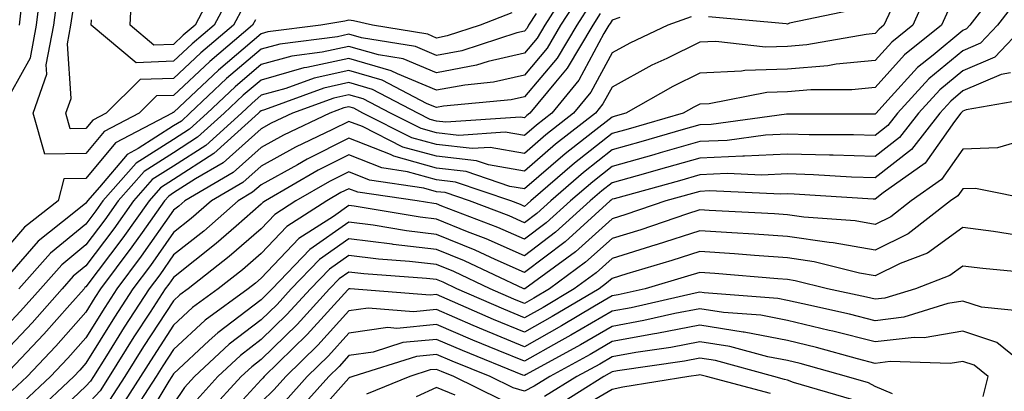
# Model space of a CAD drawing. Units: inches. Extents: x 1026563 to 1029203, y 7218698 to 7221338.
# Drawn here: x 1028961 to 1029073, y 7220570 to 7220613 of the extents above; entities that cross this region are included whole.
import ezdxf

# ---------------------------------------------------------------- set-up
doc = ezdxf.new("R2010")
doc.units = ezdxf.units.IN
doc.header["$MEASUREMENT"] = 0
doc.layers.add('Contour_10267218', color=7, linetype='Continuous', true_color=0x997854)

msp = doc.modelspace()

# ---------------------------------------------------------------- linework, layer by layer
at = {"layer": 'Contour_10267218'}
for points in [[(1028958.42, 7220602.29, 2989), (1028961.74, 7220608.23, 2989), (1028962.42, 7220611.92, 2989), (1028963.05, 7220616.92, 2989)], [(1029023.36, 7220616.61, 2991), (1029020.37, 7220611.92, 2991), (1029019.5, 7220610.47, 2991), (1029018.05, 7220608.76, 2991), (1029013.93, 7220607.8, 2991), (1029012.6, 7220607.37, 2991), (1029008.05, 7220606.51, 2991), (1029004.22, 7220608.09, 2991), (1029001.41, 7220608.56, 2991), (1028998.05, 7220609.52, 2991), (1028994.98, 7220608.85, 2991), (1028991.55, 7220608.42, 2991), (1028988.05, 7220607.45, 2991), (1028985.06, 7220604.91, 2991), (1028981.88, 7220601.92, 2991), (1028979.87, 7220600.1, 2991), (1028978.05, 7220598.93, 2991), (1028973.77, 7220596.2, 2991), (1028969.98, 7220591.92, 2991), (1028969.18, 7220590.79, 2991), (1028968.05, 7220589.28, 2991), (1028964.01, 7220585.96, 2991), (1028960.39, 7220581.92, 2991)], [(1028983.09, 7220616.88, 2985), (1028980.51, 7220611.92, 2985), (1028979.16, 7220610.81, 2985), (1028978.05, 7220609.75, 2985), (1028975.8, 7220609.67, 2985), (1028973.09, 7220611.92, 2985), (1028973.34, 7220616.63, 2985)], [(1029024.48, 7220615.49, 2992), (1029022.19, 7220611.92, 2992), (1029020.65, 7220609.32, 2992), (1029018.05, 7220606.26, 2992), (1029014.53, 7220605.44, 2992), (1029011.25, 7220605.12, 2992), (1029008.05, 7220604.54, 2992), (1029003.58, 7220606.39, 2992), (1029002.87, 7220606.74, 2992), (1028998.05, 7220608.15, 2992), (1028993.23, 7220607.1, 2992), (1028992.91, 7220607.06, 2992), (1028988.05, 7220605.69, 2992), (1028986, 7220603.97, 2992), (1028983.83, 7220601.92, 2992), (1028980.8, 7220599.17, 2992), (1028978.05, 7220597.41, 2992), (1028974.71, 7220595.26, 2992), (1028971.74, 7220591.92, 2992), (1028970.22, 7220589.75, 2992), (1028968.05, 7220586.9, 2992), (1028965.32, 7220584.65, 2992), (1028962.87, 7220581.92, 2992), (1028960.61, 7220579.36, 2992), (1028958.05, 7220576.65, 2992)], [(1028987.41, 7220612.56, 2988), (1028987.07, 7220611.92, 2988), (1028982.17, 7220607.8, 2988), (1028978.05, 7220603.93, 2988), (1028976.1, 7220603.87, 2988), (1028974.12, 7220601.92, 2988), (1028970.14, 7220599.83, 2988), (1028968.05, 7220597.33, 2988), (1028963.36, 7220597.23, 2988), (1028962.03, 7220601.92, 2988), (1028963.62, 7220606.35, 2988), (1028963.54, 7220607.41, 2988), (1028964.4, 7220611.92, 2988), (1028964.81, 7220615.16, 2988)], [(1029064.1, 7220615.87, 2998), (1029062.33, 7220611.92, 2998), (1029059.96, 7220610.01, 2998), (1029058.05, 7220607.92, 2998), (1029053.62, 7220607.49, 2998), (1029052.66, 7220607.31, 2998), (1029048.05, 7220606.94, 2998), (1029043.21, 7220606.76, 2998), (1029042.82, 7220606.69, 2998), (1029038.05, 7220606.47, 2998), (1029035, 7220604.97, 2998), (1029029.63, 7220601.92, 2998), (1029028.4, 7220601.57, 2998), (1029028.05, 7220601.47, 2998), (1029025.86, 7220599.73, 2998), (1029022.7, 7220597.27, 2998), (1029018.05, 7220593.29, 2998), (1029016.41, 7220593.56, 2998), (1029011.41, 7220595.28, 2998), (1029008.05, 7220595.65, 2998), (1029003.15, 7220597.02, 2998), (1029002.78, 7220597.19, 2998), (1028998.05, 7220599.07, 2998), (1028993.28, 7220596.69, 2998), (1028992.17, 7220596.04, 2998), (1028988.05, 7220593.76, 2998), (1028987.07, 7220592.9, 2998), (1028985.41, 7220591.92, 2998), (1028981.49, 7220588.48, 2998), (1028978.05, 7220585.77, 2998), (1028976.47, 7220583.5, 2998), (1028975.28, 7220581.92, 2998), (1028972.42, 7220577.55, 2998), (1028970.39, 7220574.26, 2998), (1028968.93, 7220571.92, 2998), (1028968.58, 7220571.39, 2998), (1028968.05, 7220570.81, 2998), (1028963.48, 7220566.49, 2998)], [(1028984.53, 7220615.44, 2986), (1028982.7, 7220611.92, 2986), (1028980.16, 7220609.81, 2986), (1028978.05, 7220607.82, 2986), (1028973.77, 7220607.64, 2986), (1028968.66, 7220611.92, 2986), (1028968.69, 7220612.56, 2986)], [(1029071.51, 7220615.38, 3000), (1029068.85, 7220611.92, 3000), (1029068.46, 7220611.51, 3000), (1029068.05, 7220611.33, 3000), (1029064.65, 7220608.52, 3000), (1029062.87, 7220607.1, 3000), (1029059.51, 7220603.38, 3000), (1029058.17, 7220601.92, 3000), (1029058.05, 7220601.8, 3000), (1029047.93, 7220601.8, 3000), (1029039.34, 7220600.63, 3000), (1029038.05, 7220600.57, 3000), (1029036.17, 7220600.05, 3000), (1029031.33, 7220598.64, 3000), (1029028.05, 7220597.72, 3000), (1029024.81, 7220595.16, 3000), (1029021.06, 7220591.92, 3000), (1029019.48, 7220590.49, 3000), (1029018.05, 7220589.42, 3000), (1029016.33, 7220590.2, 3000), (1029011.78, 7220591.92, 3000), (1029009.01, 7220592.88, 3000), (1029008.05, 7220592.97, 3000), (1029006.59, 7220593.38, 3000), (1029000.41, 7220594.28, 3000), (1028998.05, 7220595.24, 3000), (1028995.84, 7220594.13, 3000), (1028992.01, 7220591.92, 3000), (1028989.61, 7220590.36, 3000), (1028988.05, 7220588.74, 3000), (1028984.4, 7220585.57, 3000), (1028979.73, 7220581.92, 3000), (1028978.75, 7220581.22, 3000), (1028978.05, 7220580.55, 3000), (1028974.63, 7220575.34, 3000), (1028972.5, 7220571.92, 3000), (1028970.75, 7220569.22, 3000)], [(1029074.63, 7220615.34, 3001), (1029072, 7220611.92, 3001), (1029070.08, 7220609.89, 3001), (1029068.05, 7220609.03, 3001), (1029064.16, 7220605.81, 3001), (1029060.59, 7220601.92, 3001), (1029059.48, 7220600.49, 3001), (1029058.05, 7220599.38, 3001), (1029055.59, 7220599.46, 3001), (1029050.51, 7220599.46, 3001), (1029048.05, 7220599.54, 3001), (1029045.53, 7220599.4, 3001), (1029041.16, 7220598.81, 3001), (1029038.05, 7220598.68, 3001), (1029033.52, 7220597.39, 3001), (1029032.8, 7220597.17, 3001), (1029028.05, 7220595.85, 3001), (1029025.86, 7220594.11, 3001), (1029023.32, 7220591.92, 3001), (1029020.55, 7220589.42, 3001), (1029018.05, 7220587.55, 3001), (1029015.02, 7220588.89, 3001), (1029008.66, 7220591.31, 3001), (1029008.05, 7220591.57, 3001), (1029007.74, 7220591.61, 3001), (1029005.82, 7220591.92, 3001), (1028999.05, 7220592.92, 3001), (1028998.05, 7220593.31, 3001), (1028997.11, 7220592.86, 3001), (1028995.51, 7220591.92, 3001), (1028990.98, 7220588.99, 3001), (1028988.05, 7220585.94, 3001), (1028985.9, 7220584.07, 3001), (1028983.15, 7220581.92, 3001), (1028980.2, 7220579.77, 3001), (1028978.05, 7220577.78, 3001), (1028975.75, 7220574.22, 3001), (1028974.28, 7220571.92, 3001), (1028971.84, 7220568.13, 3001)], [(1029025.59, 7220614.38, 2993), (1029024.03, 7220611.92, 2993), (1029021.78, 7220608.19, 2993), (1029018.05, 7220603.78, 2993), (1029016.55, 7220603.42, 2993), (1029008.83, 7220602.7, 2993), (1029008.05, 7220602.55, 2993), (1029006.98, 7220602.99, 2993), (1029001.82, 7220605.69, 2993), (1028998.05, 7220606.76, 2993), (1028994.07, 7220605.9, 2993), (1028990.86, 7220604.73, 2993), (1028988.05, 7220603.95, 2993), (1028986.96, 7220603.01, 2993), (1028985.78, 7220601.92, 2993), (1028981.74, 7220598.23, 2993), (1028978.05, 7220595.87, 2993), (1028975.63, 7220594.34, 2993), (1028973.5, 7220591.92, 2993), (1028971.23, 7220588.74, 2993), (1028968.05, 7220584.52, 2993), (1028966.62, 7220583.35, 2993), (1028965.35, 7220581.92, 2993), (1028961.94, 7220578.03, 2993), (1028958.05, 7220573.95, 2993)], [(1028960.47, 7220611.92, 2990), (1028960.8, 7220614.67, 2990)], [(1029059.87, 7220613.74, 2997), (1029059.05, 7220611.92, 2997), (1029058.5, 7220611.47, 2997), (1029058.05, 7220610.98, 2997), (1029057.01, 7220610.88, 2997), (1029050.28, 7220609.69, 2997), (1029048.05, 7220609.5, 2997), (1029045.55, 7220609.42, 2997), (1029039.89, 7220610.08, 2997), (1029038.05, 7220610.01, 2997), (1029034.28, 7220608.15, 2997), (1029032.6, 7220607.37, 2997), (1029028.05, 7220604.87, 2997), (1029027.01, 7220602.96, 2997), (1029026.17, 7220601.92, 2997), (1029021.6, 7220598.37, 2997), (1029018.05, 7220595.32, 2997), (1029013.95, 7220596.02, 2997), (1029012.6, 7220596.47, 2997), (1029008.05, 7220597, 2997), (1029004.18, 7220598.05, 2997), (1028999.59, 7220600.38, 2997), (1028998.05, 7220600.98, 2997), (1028996.17, 7220600.05, 2997), (1028991.94, 7220598.03, 2997), (1028988.05, 7220595.88, 2997), (1028985.96, 7220594.01, 2997), (1028982.37, 7220591.92, 2997), (1028980.06, 7220589.91, 2997), (1028978.05, 7220588.31, 2997), (1028975.41, 7220584.56, 2997), (1028973.42, 7220581.92, 2997), (1028971.31, 7220578.66, 2997), (1028968.05, 7220573.42, 2997), (1028967.35, 7220572.62, 2997), (1028966.68, 7220571.92, 2997), (1028962.23, 7220567.74, 2997)], [(1028985.98, 7220613.99, 2987), (1028984.89, 7220611.92, 2987), (1028981.17, 7220608.8, 2987), (1028978.05, 7220605.88, 2987), (1028974.24, 7220605.73, 2987), (1028970.35, 7220601.92, 2987), (1028968.85, 7220601.12, 2987), (1028968.05, 7220600.18, 2987), (1028966.27, 7220600.14, 2987), (1028965.76, 7220601.92, 2987), (1028966.37, 7220603.6, 2987), (1028965.96, 7220609.83, 2987), (1028966.35, 7220611.92, 2987), (1028966.55, 7220613.42, 2987)], [(1029056.17, 7220613.8, 2996), (1029048.3, 7220612.17, 2996), (1029048.05, 7220612.04, 2996), (1029047.89, 7220612.08, 2996), (1029039.03, 7220612.9, 2996)], [(1029016.64, 7220613.33, 2989), (1029013.01, 7220611.92, 2989), (1029009.26, 7220610.71, 2989), (1029008.05, 7220610.47, 2989), (1029007.03, 7220610.9, 2989), (1029000.73, 7220611.92, 2989), (1028998.56, 7220612.43, 2989), (1028998.05, 7220612.51, 2989), (1028997.58, 7220612.39, 2989), (1028994.85, 7220611.92, 2989), (1028988.81, 7220611.16, 2989), (1028988.05, 7220610.94, 2989), (1028983.17, 7220606.8, 2989), (1028979.38, 7220603.25, 2989), (1028978.05, 7220602, 2989), (1028977.97, 7220602, 2989), (1028977.89, 7220601.92, 2989), (1028971.45, 7220598.52, 2989), (1028968.05, 7220594.48, 2989), (1028965.55, 7220594.42, 2989), (1028964.89, 7220591.92, 2989), (1028961.06, 7220588.91, 2989), (1028958.05, 7220585.46, 2989)], [(1029019.4, 7220613.27, 2990), (1029018.54, 7220611.92, 2990), (1029018.36, 7220611.61, 2990), (1029018.05, 7220611.26, 2990), (1029017.19, 7220611.06, 2990), (1029010.94, 7220609.03, 2990), (1029008.05, 7220608.5, 2990), (1029005.63, 7220609.5, 2990), (1028999.48, 7220610.49, 2990), (1028998.05, 7220610.9, 2990), (1028996.74, 7220610.61, 2990), (1028990.18, 7220609.79, 2990), (1028988.05, 7220609.19, 2990), (1028984.1, 7220605.87, 2990), (1028979.92, 7220601.92, 2990), (1028978.95, 7220601.02, 2990), (1028978.05, 7220600.46, 2990), (1028974.01, 7220597.88, 2990), (1028972.76, 7220597.21, 2990), (1028969.61, 7220593.48, 2990), (1028968.23, 7220591.92, 2990), (1028968.15, 7220591.82, 2990), (1028968.05, 7220591.67, 2990), (1028966.68, 7220590.55, 2990), (1028962.62, 7220587.35, 2990), (1028958.05, 7220582.12, 2990)], [(1029026.7, 7220613.27, 2994), (1029025.86, 7220611.92, 2994), (1029022.93, 7220607.04, 2994), (1029021.59, 7220605.46, 2994), (1029018.69, 7220601.92, 2994), (1029018.34, 7220601.63, 2994), (1029018.05, 7220601.39, 2994), (1029017.6, 7220601.47, 2994), (1029009.09, 7220600.88, 2994), (1029008.05, 7220601, 2994), (1029007.33, 7220601.2, 2994), (1029005.92, 7220601.92, 2994), (1029000.75, 7220604.62, 2994), (1028998.05, 7220605.4, 2994), (1028995.2, 7220604.77, 2994), (1028988.44, 7220602.31, 2994), (1028988.05, 7220602.19, 2994), (1028987.89, 7220602.08, 2994), (1028987.74, 7220601.92, 2994), (1028982.66, 7220597.31, 2994), (1028978.05, 7220594.34, 2994), (1028976.57, 7220593.4, 2994), (1028975.26, 7220591.92, 2994), (1028972.27, 7220587.7, 2994), (1028968.05, 7220582.13, 2994), (1028967.93, 7220582.04, 2994), (1028967.84, 7220581.92, 2994), (1028966.21, 7220580.08, 2994), (1028963.25, 7220576.72, 2994), (1028958.71, 7220571.92, 2994)], [(1029028.93, 7220612.8, 2995), (1029028.05, 7220612.49, 2995), (1029027.84, 7220612.13, 2995), (1029027.68, 7220611.92, 2995), (1029027.13, 7220611, 2995), (1029024.28, 7220605.69, 2995), (1029021.19, 7220601.92, 2995), (1029019.44, 7220600.53, 2995), (1029018.05, 7220599.36, 2995), (1029015.86, 7220599.73, 2995), (1029010.59, 7220599.38, 2995), (1029008.05, 7220599.67, 2995), (1029006.29, 7220600.16, 2995), (1029002.78, 7220601.92, 2995), (1028999.67, 7220603.54, 2995), (1028998.05, 7220604.01, 2995), (1028996.33, 7220603.64, 2995), (1028991.62, 7220601.92, 2995), (1028989.2, 7220600.77, 2995), (1028988.05, 7220600.12, 2995), (1028983.71, 7220596.26, 2995), (1028980.55, 7220594.42, 2995), (1028978.05, 7220592.82, 2995), (1028977.5, 7220592.47, 2995), (1028977.01, 7220591.92, 2995), (1028974.46, 7220588.33, 2995), (1028973.28, 7220586.69, 2995), (1028969.73, 7220581.92, 2995), (1028969.07, 7220580.9, 2995), (1028968.05, 7220579.26, 2995), (1028964.61, 7220575.36, 2995), (1028961.37, 7220571.92, 2995), (1028959.65, 7220570.32, 2995)], [(1029037.09, 7220612.88, 2996), (1029034.42, 7220611.92, 2996), (1029030.08, 7220609.89, 2996), (1029028.05, 7220608.8, 2996), (1029025.65, 7220604.32, 2996), (1029023.67, 7220601.92, 2996), (1029020.51, 7220599.46, 2996), (1029018.05, 7220597.33, 2996), (1029014.14, 7220598.01, 2996), (1029012.09, 7220597.88, 2996), (1029008.05, 7220598.33, 2996), (1029005.24, 7220599.11, 2996), (1028999.65, 7220601.92, 2996), (1028998.6, 7220602.47, 2996), (1028998.05, 7220602.62, 2996), (1028997.46, 7220602.51, 2996), (1028995.86, 7220601.92, 2996), (1028990.57, 7220599.4, 2996), (1028988.05, 7220598.01, 2996), (1028984.83, 7220595.14, 2996), (1028979.32, 7220591.92, 2996), (1028978.64, 7220591.33, 2996), (1028978.05, 7220590.87, 2996), (1028974.34, 7220585.63, 2996), (1028971.59, 7220581.92, 2996), (1028970.2, 7220579.77, 2996), (1028968.05, 7220576.33, 2996), (1028965.98, 7220573.99, 2996), (1028964.03, 7220571.92, 2996), (1028960.94, 7220569.03, 2996)], [(1029066.37, 7220613.6, 2999), (1029065.61, 7220611.92, 2999), (1029061.41, 7220608.56, 2999), (1029058.05, 7220604.83, 2999), (1029055.39, 7220604.58, 2999), (1029050.71, 7220604.58, 2999), (1029048.05, 7220604.36, 2999), (1029045.69, 7220604.28, 2999), (1029039.12, 7220602.99, 2999), (1029038.05, 7220602.94, 2999), (1029037.37, 7220602.6, 2999), (1029036.17, 7220601.92, 2999), (1029029.87, 7220600.1, 2999), (1029028.05, 7220599.6, 2999), (1029023.77, 7220596.2, 2999), (1029018.79, 7220591.92, 2999), (1029018.4, 7220591.57, 2999), (1029018.05, 7220591.3, 2999), (1029017.62, 7220591.49, 2999), (1029016.51, 7220591.92, 2999), (1029010.2, 7220594.07, 2999), (1029008.05, 7220594.32, 2999), (1029004.73, 7220595.24, 2999), (1029001.8, 7220595.67, 2999), (1028998.05, 7220597.15, 2999), (1028994.55, 7220595.42, 2999), (1028988.52, 7220591.92, 2999), (1028988.23, 7220591.74, 2999), (1028988.05, 7220591.55, 2999), (1028985.18, 7220589.05, 2999), (1028982.91, 7220587.06, 2999), (1028978.05, 7220583.21, 2999), (1028977.52, 7220582.45, 2999), (1028977.11, 7220581.92, 2999), (1028975.39, 7220579.26, 2999), (1028973.54, 7220576.43, 2999), (1028970.71, 7220571.92, 2999), (1028969.67, 7220570.3, 2999), (1028968.05, 7220568.52, 2999)], [(1029075.14, 7220611.92, 3002), (1029071.68, 7220608.29, 3002), (1029068.05, 7220606.72, 3002), (1029065.41, 7220604.56, 3002), (1029062.99, 7220601.92, 3002), (1029060.84, 7220599.13, 3002), (1029058.05, 7220596.96, 3002), (1029053.25, 7220597.12, 3002), (1029052.85, 7220597.12, 3002), (1029048.05, 7220597.25, 3002), (1029043.15, 7220597.02, 3002), (1029042.97, 7220597, 3002), (1029038.05, 7220596.78, 3002), (1029034.26, 7220595.71, 3002), (1029030.9, 7220594.77, 3002), (1029028.05, 7220593.97, 3002), (1029026.9, 7220593.07, 3002), (1029025.57, 7220591.92, 3002), (1029021.62, 7220588.35, 3002), (1029018.05, 7220585.65, 3002), (1029013.71, 7220587.58, 3002), (1029011.57, 7220588.4, 3002), (1029008.05, 7220589.83, 3002), (1029006.17, 7220590.05, 3002), (1028998.64, 7220591.33, 3002), (1028998.05, 7220591.39, 3002), (1028996.29, 7220590.16, 3002), (1028992.35, 7220587.62, 3002), (1028988.05, 7220583.13, 3002), (1028987.41, 7220582.56, 3002), (1028986.57, 7220581.92, 3002), (1028981.64, 7220578.33, 3002), (1028978.05, 7220574.99, 3002), (1028976.84, 7220573.13, 3002), (1028976.08, 7220571.92, 3002), (1028972.91, 7220567.06, 3002)], [(1029073.48, 7220606.49, 3003), (1029072.42, 7220606.3, 3003), (1029068.05, 7220604.44, 3003), (1029066.68, 7220603.29, 3003), (1029065.41, 7220601.92, 3003), (1029062.21, 7220597.76, 3003), (1029058.05, 7220594.54, 3003), (1029055.34, 7220594.63, 3003), (1029051.02, 7220594.89, 3003), (1029048.05, 7220594.99, 3003), (1029045.12, 7220594.85, 3003), (1029041.16, 7220595.03, 3003), (1029038.05, 7220594.89, 3003), (1029035.75, 7220594.22, 3003), (1029028.28, 7220592.15, 3003), (1029028.05, 7220592.1, 3003), (1029027.95, 7220592.02, 3003), (1029027.84, 7220591.92, 3003), (1029022.7, 7220587.27, 3003), (1029018.05, 7220583.78, 3003), (1029014.71, 7220585.26, 3003), (1029012.44, 7220586.31, 3003), (1029008.05, 7220588.11, 3003), (1029004.63, 7220588.5, 3003), (1029000.8, 7220589.17, 3003), (1028998.05, 7220589.5, 3003), (1028993.6, 7220586.37, 3003), (1028989.28, 7220581.92, 3003), (1028988.69, 7220581.28, 3003), (1028988.05, 7220580.63, 3003), (1028983.09, 7220576.88, 3003), (1028982.13, 7220576, 3003), (1028978.05, 7220572.21, 3003), (1028977.85, 7220571.92, 3003), (1028977.5, 7220571.37, 3003), (1028974.18, 7220565.79, 3003)], [(1029076.31, 7220603.66, 3004), (1029068.42, 7220602.29, 3004), (1029068.05, 7220602.13, 3004), (1029067.93, 7220602.04, 3004), (1029067.84, 7220601.92, 3004), (1029067.09, 7220600.96, 3004), (1029063.77, 7220596.2, 3004), (1029058.95, 7220592.82, 3004), (1029058.05, 7220592.13, 3004), (1029057.84, 7220592.13, 3004), (1029048.83, 7220592.7, 3004), (1029048.05, 7220592.72, 3004), (1029047.29, 7220592.68, 3004), (1029039.18, 7220593.05, 3004), (1029038.05, 7220592.99, 3004), (1029037.21, 7220592.76, 3004), (1029034.18, 7220591.92, 3004), (1029029.61, 7220590.36, 3004), (1029028.05, 7220589.87, 3004), (1029023.87, 7220586.1, 3004), (1029018.09, 7220581.92, 3004), (1029018.07, 7220581.9, 3004), (1029018.05, 7220581.9, 3004), (1029018.03, 7220581.9, 3004), (1029017.99, 7220581.92, 3004), (1029011.23, 7220585.1, 3004), (1029008.05, 7220586.39, 3004), (1029003.09, 7220586.96, 3004), (1029002.99, 7220586.98, 3004), (1028998.05, 7220587.6, 3004), (1028994.71, 7220585.26, 3004), (1028991.47, 7220581.92, 3004), (1028989.85, 7220580.12, 3004), (1028988.05, 7220578.38, 3004), (1028984.38, 7220575.59, 3004), (1028980.43, 7220571.92, 3004), (1028979.3, 7220570.67, 3004), (1028978.05, 7220568.81, 3004)], [(1029074.96, 7220598.83, 3005), (1029072.01, 7220597.96, 3005), (1029068.05, 7220597.82, 3005), (1029065.63, 7220594.34, 3005), (1029062.17, 7220591.92, 3005), (1029059.85, 7220590.12, 3005), (1029058.05, 7220589.24, 3005), (1029055.76, 7220589.63, 3005), (1029049.92, 7220590.05, 3005), (1029048.05, 7220590.32, 3005), (1029046.57, 7220590.44, 3005), (1029039.14, 7220590.83, 3005), (1029038.05, 7220590.9, 3005), (1029036.55, 7220590.42, 3005), (1029031.33, 7220588.64, 3005), (1029028.05, 7220587.62, 3005), (1029025.04, 7220584.93, 3005), (1029020.92, 7220581.92, 3005), (1029019.12, 7220580.85, 3005), (1029018.05, 7220580.24, 3005), (1029016.86, 7220580.73, 3005), (1029014.16, 7220581.92, 3005), (1029010, 7220583.87, 3005), (1029008.05, 7220584.67, 3005), (1029004.94, 7220585.03, 3005), (1029001.43, 7220585.3, 3005), (1028998.05, 7220585.71, 3005), (1028995.82, 7220584.15, 3005), (1028993.66, 7220581.92, 3005), (1028990.98, 7220578.99, 3005), (1028988.05, 7220576.12, 3005), (1028985.67, 7220574.3, 3005), (1028983.11, 7220571.92, 3005), (1028980.71, 7220569.26, 3005)], [(1029076.47, 7220591.92, 3006), (1029069.48, 7220593.35, 3006), (1029068.05, 7220593.31, 3006), (1029067.48, 7220592.49, 3006), (1029066.66, 7220591.92, 3006), (1029061.82, 7220588.15, 3006), (1029058.05, 7220586.31, 3006), (1029053.26, 7220587.13, 3006), (1029052.8, 7220587.17, 3006), (1029048.05, 7220587.88, 3006), (1029044.26, 7220588.13, 3006), (1029041.7, 7220588.27, 3006), (1029038.05, 7220588.52, 3006), (1029033.07, 7220586.9, 3006), (1029033.03, 7220586.9, 3006), (1029028.05, 7220585.36, 3006), (1029026.23, 7220583.74, 3006), (1029023.75, 7220581.92, 3006), (1029020.18, 7220579.79, 3006), (1029018.05, 7220578.6, 3006), (1029015.71, 7220579.58, 3006), (1029010.35, 7220581.92, 3006), (1029008.79, 7220582.66, 3006), (1029008.05, 7220582.96, 3006), (1029006.88, 7220583.09, 3006), (1028999.75, 7220583.62, 3006), (1028998.05, 7220583.81, 3006), (1028996.94, 7220583.03, 3006), (1028995.84, 7220581.92, 3006), (1028992.13, 7220577.84, 3006), (1028988.05, 7220573.85, 3006), (1028986.96, 7220573.01, 3006), (1028985.76, 7220571.92, 3006), (1028982.09, 7220567.88, 3006)], [(1029074.16, 7220588.03, 3007), (1029071.53, 7220588.44, 3007), (1029068.05, 7220588.87, 3007), (1029064.01, 7220585.96, 3007), (1029060.9, 7220584.77, 3007), (1029058.05, 7220583.38, 3007), (1029056.27, 7220583.7, 3007), (1029051.1, 7220584.97, 3007), (1029048.05, 7220585.42, 3007), (1029044.28, 7220585.69, 3007), (1029042.01, 7220585.88, 3007), (1029038.05, 7220586.16, 3007), (1029034.85, 7220585.12, 3007), (1029029.75, 7220583.62, 3007), (1029028.05, 7220583.09, 3007), (1029027.42, 7220582.55, 3007), (1029026.59, 7220581.92, 3007), (1029021.23, 7220578.74, 3007), (1029018.05, 7220576.96, 3007), (1029014.53, 7220578.4, 3007), (1029009.24, 7220580.73, 3007), (1029008.05, 7220581.24, 3007), (1029007.31, 7220581.18, 3007), (1028998.19, 7220581.92, 3007), (1028998.03, 7220581.92, 3007), (1028997.91, 7220581.78, 3007), (1028993.28, 7220576.69, 3007), (1028988.4, 7220571.92, 3007), (1028988.25, 7220571.72, 3007), (1028988.05, 7220571.55, 3007), (1028983.44, 7220566.53, 3007)], [(1029076.31, 7220583.66, 3008), (1029070.34, 7220584.21, 3008), (1029068.05, 7220584.5, 3008), (1029066.55, 7220583.42, 3008), (1029062.64, 7220581.92, 3008), (1029059.14, 7220580.83, 3008), (1029058.05, 7220580.71, 3008), (1029057.07, 7220580.94, 3008), (1029052.62, 7220581.92, 3008), (1029048.95, 7220582.82, 3008), (1029048.05, 7220582.96, 3008), (1029046.94, 7220583.03, 3008), (1029039.79, 7220583.66, 3008), (1029038.05, 7220583.78, 3008), (1029036.64, 7220583.33, 3008), (1029031.84, 7220581.92, 3008), (1029028.75, 7220581.22, 3008), (1029028.05, 7220581.1, 3008), (1029026.04, 7220579.91, 3008), (1029022.29, 7220577.68, 3008), (1029018.05, 7220575.3, 3008), (1029013.38, 7220577.25, 3008), (1029012.23, 7220577.74, 3008), (1029008.05, 7220579.54, 3008), (1029005.41, 7220579.28, 3008), (1029000.26, 7220579.71, 3008), (1028998.05, 7220579.38, 3008), (1028994.5, 7220575.47, 3008), (1028990.86, 7220571.92, 3008), (1028989.53, 7220570.44, 3008), (1028988.05, 7220569.01, 3008)], [(1029075.41, 7220579.28, 3009), (1029070.16, 7220579.81, 3009), (1029068.05, 7220580.51, 3009), (1029066.35, 7220580.22, 3009), (1029061.31, 7220578.66, 3009), (1029058.05, 7220578.27, 3009), (1029055.14, 7220579.01, 3009), (1029049.79, 7220580.18, 3009), (1029048.05, 7220580.59, 3009), (1029046.94, 7220580.81, 3009), (1029038.54, 7220581.43, 3009), (1029038.05, 7220581.51, 3009), (1029037.54, 7220581.41, 3009), (1029030.22, 7220579.75, 3009), (1029028.05, 7220579.36, 3009), (1029023.36, 7220576.61, 3009), (1029022, 7220575.87, 3009), (1029018.05, 7220573.66, 3009), (1029015.08, 7220574.89, 3009), (1029012.19, 7220576.06, 3009), (1029008.05, 7220577.84, 3009), (1029003.52, 7220577.39, 3009), (1029002.48, 7220577.49, 3009), (1028998.05, 7220576.84, 3009), (1028995.71, 7220574.26, 3009), (1028993.3, 7220571.92, 3009), (1028990.82, 7220569.15, 3009)], [(1029076.72, 7220571.92, 3010), (1029071.92, 7220575.79, 3010), (1029068.05, 7220577.08, 3010), (1029063.64, 7220576.33, 3010), (1029062.5, 7220576.37, 3010), (1029058.05, 7220575.85, 3010), (1029053.21, 7220577.08, 3010), (1029052.8, 7220577.17, 3010), (1029048.05, 7220578.31, 3010), (1029045.02, 7220578.89, 3010), (1029040.76, 7220579.21, 3010), (1029038.05, 7220579.63, 3010), (1029035.22, 7220579.09, 3010), (1029031.68, 7220578.29, 3010), (1029028.05, 7220577.62, 3010), (1029024.46, 7220575.51, 3010), (1029018.26, 7220572.13, 3010), (1029018.05, 7220572.02, 3010), (1029017.89, 7220572.08, 3010), (1029011, 7220574.87, 3010), (1029008.05, 7220576.14, 3010), (1029004.2, 7220575.77, 3010), (1029000.82, 7220574.69, 3010), (1028998.05, 7220574.3, 3010), (1028996.92, 7220573.05, 3010), (1028995.76, 7220571.92, 3010), (1028992.11, 7220567.86, 3010)], [(1029070.35, 7220569.62, 3011), (1029070.94, 7220571.92, 3011), (1029069.34, 7220573.21, 3011), (1029068.05, 7220573.64, 3011), (1029066.59, 7220573.38, 3011), (1029059.75, 7220573.62, 3011), (1029058.05, 7220573.4, 3011), (1029056.04, 7220573.93, 3011), (1029051.35, 7220575.22, 3011), (1029048.05, 7220576.02, 3011), (1029043.11, 7220576.98, 3011), (1029042.99, 7220576.98, 3011), (1029038.05, 7220577.76, 3011), (1029033.17, 7220576.8, 3011), (1029032.89, 7220576.76, 3011), (1029028.05, 7220575.9, 3011), (1029025.55, 7220574.42, 3011), (1029020.96, 7220571.92, 3011), (1029019.16, 7220570.81, 3011), (1029018.05, 7220570.24, 3011), (1029016.76, 7220570.63, 3011), (1029014.14, 7220571.92, 3011), (1029009.81, 7220573.68, 3011), (1029008.05, 7220574.42, 3011), (1029005.76, 7220574.21, 3011), (1028998.48, 7220571.92, 3011), (1028998.17, 7220571.8, 3011), (1028998.05, 7220571.72, 3011), (1028993.42, 7220566.55, 3011)], [(1029060.04, 7220569.93, 3012), (1029058.05, 7220570.77, 3012), (1029057.31, 7220571.18, 3012), (1029054.79, 7220571.92, 3012), (1029049.51, 7220573.38, 3012), (1029048.05, 7220573.74, 3012), (1029045.8, 7220574.17, 3012), (1029041.47, 7220575.34, 3012), (1029038.05, 7220575.87, 3012), (1029034.75, 7220575.22, 3012), (1029030.78, 7220574.65, 3012), (1029028.05, 7220574.17, 3012), (1029026.64, 7220573.33, 3012), (1029024.05, 7220571.92, 3012), (1029020.35, 7220569.62, 3012)], [(1029055.41, 7220569.28, 3013), (1029048.75, 7220571.22, 3013), (1029048.05, 7220571.49, 3013), (1029047.72, 7220571.59, 3013), (1029046.49, 7220571.92, 3013), (1029039.85, 7220573.72, 3013), (1029038.05, 7220573.99, 3013), (1029036.31, 7220573.66, 3013), (1029028.67, 7220572.55, 3013), (1029028.05, 7220572.43, 3013), (1029027.72, 7220572.25, 3013), (1029027.13, 7220571.92, 3013), (1029021.55, 7220568.42, 3013)], [(1029015.39, 7220569.26, 3012), (1029010, 7220571.92, 3012), (1029008.62, 7220572.49, 3012), (1029008.05, 7220572.72, 3012), (1029007.31, 7220572.66, 3012), (1029004.98, 7220571.92, 3012), (1029000.06, 7220569.91, 3012)], [(1029046.12, 7220569.99, 3014), (1029038.81, 7220571.92, 3014), (1029038.21, 7220572.08, 3014), (1029038.05, 7220572.12, 3014), (1029037.89, 7220572.08, 3014), (1029036.8, 7220571.92, 3014), (1029029.28, 7220570.69, 3014), (1029028.05, 7220570.44, 3014), (1029024.42, 7220568.29, 3014)], [(1029010.18, 7220569.79, 3013), (1029008.05, 7220570.65, 3013), (1029005.71, 7220569.58, 3013)]]:
    msp.add_polyline3d(points, dxfattribs=at)

doc.saveas('drawing.dxf')
